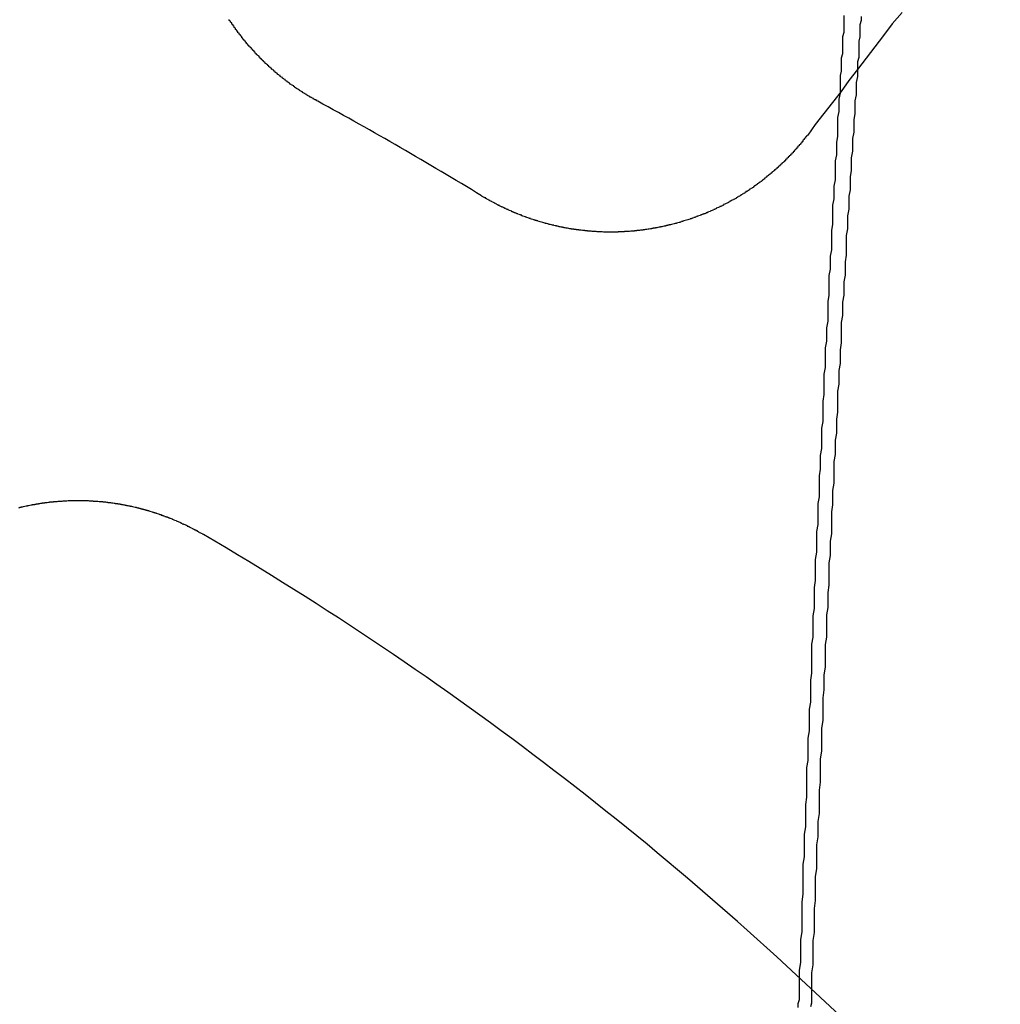
# Model space of a CAD drawing. Extents: x 1041 to 2341, y -804 to 87.
# Drawn here: x 1303 to 1311, y -534 to -526 of the extents above; entities that cross this region are included whole.
import ezdxf

# ---------------------------------------------------------------- set-up
doc = ezdxf.new("R2010")
doc.units = 0
doc.header["$LTSCALE"] = 20
doc.linetypes.add('VERDECKT', pattern=[0.375, 0.25, -0.125])
doc.layers.get('0').update_dxf_attribs({"linetype": 'CONTINUOUS'})
doc.layers.add('VOLL', color=1, linetype='CONTINUOUS')

# ---------------------------------------------------------------- blocks, each defined once
blk = doc.blocks.new('A$C35895F49')
at = {"color": 3}
for points in [[(1310.57, 474.082, 0), (1310.49, 473.989, 0), (1310.42, 473.896, 0), (1310.35, 473.804, 0), (1310.28, 473.713, 0), (1310.21, 473.622, 0), (1310.14, 473.532, 0), (1310.08, 473.443, 0), (1310.01, 473.354, 0), (1309.94, 473.266, 0), (1309.87, 473.178, 0), (1309.81, 473.091, 0)], [(1305.85, 473.365, 0), (1305.85, 473.368, 0), (1305.85, 473.37, 0), (1305.84, 473.372, 0), (1305.84, 473.375, 0), (1305.83, 473.377, 0), (1305.83, 473.38, 0), (1305.82, 473.382, 0), (1305.82, 473.384, 0), (1305.82, 473.387, 0), (1305.81, 473.389, 0), (1305.81, 473.392, 0), (1305.8, 473.394, 0), (1305.8, 473.397, 0), (1305.79, 473.399, 0), (1305.79, 473.402, 0), (1305.79, 473.404, 0), (1305.78, 473.407, 0), (1305.78, 473.409, 0), (1305.77, 473.412, 0), (1305.77, 473.415, 0), (1305.76, 473.417, 0), (1305.76, 473.42, 0), (1305.76, 473.422, 0), (1305.75, 473.425, 0), (1305.75, 473.428, 0), (1305.74, 473.43, 0), (1305.74, 473.433, 0), (1305.73, 473.436, 0), (1305.73, 473.438, 0), (1305.73, 473.441, 0), (1305.72, 473.444, 0), (1305.72, 473.446, 0), (1305.71, 473.449, 0), (1305.71, 473.452, 0), (1305.71, 473.455, 0), (1305.7, 473.458, 0), (1305.7, 473.46, 0), (1305.69, 473.463, 0), (1305.69, 473.466, 0), (1305.68, 473.469, 0), (1305.68, 473.472, 0), (1305.68, 473.474, 0), (1305.67, 473.477, 0), (1305.67, 473.48, 0), (1305.66, 473.483, 0), (1305.66, 473.486, 0), (1305.66, 473.489, 0), (1305.65, 473.492, 0), (1305.65, 473.495, 0), (1305.64, 473.498, 0), (1305.64, 473.501, 0), (1305.63, 473.504, 0), (1305.63, 473.507, 0), (1305.63, 473.51, 0), (1305.62, 473.513, 0), (1305.62, 473.516, 0), (1305.61, 473.519, 0), (1305.61, 473.522, 0), (1305.61, 473.525, 0), (1305.6, 473.528, 0), (1305.6, 473.531, 0), (1305.59, 473.534, 0), (1305.59, 473.537, 0), (1305.59, 473.54, 0), (1305.58, 473.543, 0), (1305.58, 473.547, 0), (1305.57, 473.55, 0), (1305.57, 473.553, 0), (1305.57, 473.556, 0), (1305.56, 473.559, 0), (1305.56, 473.562, 0), (1305.55, 473.566, 0), (1305.55, 473.569, 0), (1305.55, 473.572, 0), (1305.54, 473.575, 0), (1305.54, 473.579, 0), (1305.53, 473.582, 0), (1305.53, 473.585, 0), (1305.53, 473.588, 0), (1305.52, 473.592, 0), (1305.52, 473.595, 0), (1305.51, 473.598, 0), (1305.51, 473.602, 0), (1305.51, 473.605, 0), (1305.5, 473.608, 0), (1305.5, 473.612, 0), (1305.5, 473.615, 0), (1305.49, 473.619, 0), (1305.49, 473.622, 0), (1305.48, 473.625, 0), (1305.48, 473.629, 0), (1305.48, 473.632, 0), (1305.47, 473.636, 0), (1305.47, 473.639, 0), (1305.46, 473.643, 0), (1305.46, 473.646, 0), (1305.46, 473.65, 0), (1305.45, 473.653, 0), (1305.45, 473.657, 0), (1305.45, 473.66, 0), (1305.44, 473.664, 0), (1305.44, 473.667, 0), (1305.43, 473.671, 0), (1305.43, 473.674, 0), (1305.43, 473.678, 0), (1305.42, 473.682, 0), (1305.42, 473.685, 0), (1305.42, 473.689, 0), (1305.41, 473.692, 0), (1305.41, 473.696, 0), (1305.4, 473.7, 0), (1305.4, 473.703, 0), (1305.4, 473.707, 0), (1305.39, 473.711, 0), (1305.39, 473.714, 0), (1305.39, 473.718, 0), (1305.38, 473.722, 0), (1305.38, 473.725, 0), (1305.38, 473.729, 0), (1305.37, 473.733, 0), (1305.37, 473.737, 0), (1305.36, 473.74, 0), (1305.36, 473.744, 0), (1305.36, 473.748, 0), (1305.35, 473.752, 0), (1305.35, 473.755, 0), (1305.35, 473.759, 0), (1305.34, 473.763, 0), (1305.34, 473.767, 0), (1305.34, 473.771, 0), (1305.33, 473.774, 0), (1305.33, 473.778, 0), (1305.33, 473.782, 0), (1305.32, 473.786, 0), (1305.32, 473.79, 0), (1305.32, 473.794, 0), (1305.31, 473.798, 0), (1305.31, 473.801, 0), (1305.3, 473.805, 0), (1305.3, 473.809, 0), (1305.3, 473.813, 0), (1305.29, 473.817, 0), (1305.29, 473.821, 0), (1305.29, 473.825, 0), (1305.28, 473.829, 0), (1305.28, 473.833, 0), (1305.28, 473.837, 0), (1305.27, 473.841, 0), (1305.27, 473.845, 0), (1305.27, 473.849, 0), (1305.26, 473.853, 0), (1305.26, 473.857, 0), (1305.26, 473.861, 0), (1305.25, 473.865, 0), (1305.25, 473.869, 0), (1305.25, 473.873, 0), (1305.24, 473.877, 0), (1305.24, 473.881, 0), (1305.24, 473.885, 0), (1305.24, 473.889, 0), (1305.23, 473.894, 0), (1305.23, 473.898, 0), (1305.23, 473.902, 0), (1305.22, 473.906, 0), (1305.22, 473.91, 0), (1305.22, 473.914, 0), (1305.21, 473.918, 0), (1305.21, 473.922, 0), (1305.21, 473.927, 0), (1305.2, 473.931, 0), (1305.2, 473.935, 0), (1305.2, 473.939, 0), (1305.19, 473.943, 0), (1305.19, 473.947, 0), (1305.19, 473.952, 0), (1305.19, 473.956, 0), (1305.18, 473.96, 0), (1305.18, 473.964, 0), (1305.18, 473.969, 0), (1305.17, 473.973, 0), (1305.17, 473.977, 0), (1305.17, 473.981, 0), (1305.16, 473.986, 0), (1305.16, 473.99, 0), (1305.16, 473.994, 0), (1305.16, 473.998, 0), (1305.15, 474.003, 0), (1305.15, 474.007, 0), (1305.15, 474.011, 0), (1305.14, 474.016, 0), (1305.14, 474.02, 0), (1305.14, 474.024, 0)], [(1309.81, 473.091, 0), (1309.8, 473.087, 0), (1309.8, 473.083, 0), (1309.8, 473.079, 0), (1309.79, 473.075, 0), (1309.79, 473.071, 0), (1309.79, 473.067, 0), (1309.78, 473.064, 0), (1309.78, 473.06, 0), (1309.78, 473.056, 0), (1309.77, 473.052, 0), (1309.77, 473.048, 0), (1309.77, 473.044, 0), (1309.77, 473.04, 0), (1309.76, 473.036, 0), (1309.76, 473.033, 0), (1309.76, 473.029, 0), (1309.75, 473.025, 0), (1309.75, 473.021, 0), (1309.75, 473.017, 0), (1309.74, 473.013, 0), (1309.74, 473.01, 0), (1309.74, 473.006, 0), (1309.73, 473.002, 0), (1309.73, 472.998, 0), (1309.73, 472.994, 0), (1309.72, 472.991, 0), (1309.72, 472.987, 0), (1309.72, 472.983, 0), (1309.71, 472.979, 0), (1309.71, 472.975, 0), (1309.71, 472.972, 0), (1309.7, 472.968, 0), (1309.7, 472.964, 0), (1309.7, 472.96, 0), (1309.69, 472.957, 0), (1309.69, 472.953, 0), (1309.69, 472.949, 0), (1309.68, 472.946, 0), (1309.68, 472.942, 0), (1309.68, 472.938, 0), (1309.67, 472.934, 0), (1309.67, 472.931, 0), (1309.67, 472.927, 0), (1309.66, 472.923, 0), (1309.66, 472.92, 0), (1309.65, 472.916, 0), (1309.65, 472.912, 0), (1309.65, 472.909, 0), (1309.64, 472.905, 0), (1309.64, 472.902, 0), (1309.64, 472.898, 0), (1309.63, 472.894, 0), (1309.63, 472.891, 0), (1309.63, 472.887, 0), (1309.62, 472.884, 0), (1309.62, 472.88, 0), (1309.62, 472.876, 0), (1309.61, 472.873, 0), (1309.61, 472.869, 0), (1309.6, 472.866, 0), (1309.6, 472.862, 0), (1309.6, 472.859, 0), (1309.59, 472.855, 0), (1309.59, 472.852, 0), (1309.59, 472.848, 0), (1309.58, 472.845, 0), (1309.58, 472.841, 0), (1309.57, 472.838, 0), (1309.57, 472.834, 0), (1309.57, 472.831, 0), (1309.56, 472.827, 0), (1309.56, 472.824, 0), (1309.56, 472.82, 0), (1309.55, 472.817, 0), (1309.55, 472.814, 0), (1309.54, 472.81, 0), (1309.54, 472.807, 0), (1309.54, 472.803, 0), (1309.53, 472.8, 0), (1309.53, 472.797, 0), (1309.52, 472.793, 0), (1309.52, 472.79, 0), (1309.52, 472.786, 0), (1309.51, 472.783, 0), (1309.51, 472.78, 0), (1309.5, 472.776, 0), (1309.5, 472.773, 0), (1309.5, 472.77, 0), (1309.49, 472.767, 0), (1309.49, 472.763, 0), (1309.48, 472.76, 0), (1309.48, 472.757, 0), (1309.48, 472.754, 0), (1309.47, 472.75, 0), (1309.47, 472.747, 0), (1309.46, 472.744, 0), (1309.46, 472.741, 0), (1309.46, 472.737, 0), (1309.45, 472.734, 0), (1309.45, 472.731, 0), (1309.44, 472.728, 0), (1309.44, 472.725, 0), (1309.44, 472.722, 0), (1309.43, 472.718, 0), (1309.43, 472.715, 0), (1309.42, 472.712, 0), (1309.42, 472.709, 0), (1309.42, 472.706, 0), (1309.41, 472.703, 0), (1309.41, 472.7, 0), (1309.4, 472.697, 0), (1309.4, 472.694, 0), (1309.39, 472.691, 0), (1309.39, 472.687, 0), (1309.39, 472.684, 0), (1309.38, 472.681, 0), (1309.38, 472.678, 0), (1309.37, 472.675, 0), (1309.37, 472.672, 0), (1309.37, 472.669, 0), (1309.36, 472.666, 0), (1309.36, 472.664, 0), (1309.35, 472.661, 0), (1309.35, 472.658, 0), (1309.34, 472.655, 0), (1309.34, 472.652, 0), (1309.34, 472.649, 0), (1309.33, 472.646, 0), (1309.33, 472.643, 0), (1309.32, 472.64, 0), (1309.32, 472.637, 0), (1309.31, 472.635, 0), (1309.31, 472.632, 0), (1309.3, 472.629, 0), (1309.3, 472.626, 0), (1309.3, 472.623, 0), (1309.29, 472.621, 0), (1309.29, 472.618, 0), (1309.28, 472.615, 0), (1309.28, 472.612, 0), (1309.27, 472.61, 0), (1309.27, 472.607, 0), (1309.27, 472.604, 0), (1309.26, 472.601, 0), (1309.26, 472.599, 0), (1309.25, 472.596, 0), (1309.25, 472.593, 0), (1309.24, 472.591, 0), (1309.24, 472.588, 0), (1309.23, 472.585, 0), (1309.23, 472.583, 0), (1309.23, 472.58, 0), (1309.22, 472.578, 0), (1309.22, 472.575, 0), (1309.21, 472.572, 0), (1309.21, 472.57, 0), (1309.2, 472.567, 0), (1309.2, 472.565, 0), (1309.19, 472.562, 0), (1309.19, 472.56, 0), (1309.18, 472.557, 0), (1309.18, 472.555, 0), (1309.18, 472.552, 0), (1309.17, 472.55, 0), (1309.17, 472.547, 0), (1309.16, 472.545, 0), (1309.16, 472.542, 0), (1309.15, 472.54, 0), (1309.15, 472.538, 0), (1309.14, 472.535, 0), (1309.14, 472.533, 0), (1309.13, 472.53, 0), (1309.13, 472.528, 0), (1309.13, 472.526, 0), (1309.12, 472.523, 0), (1309.12, 472.521, 0), (1309.11, 472.519, 0), (1309.11, 472.516, 0), (1309.1, 472.514, 0), (1309.1, 472.512, 0), (1309.09, 472.51, 0), (1309.09, 472.507, 0), (1309.08, 472.505, 0), (1309.08, 472.503, 0), (1309.07, 472.501, 0), (1309.07, 472.499, 0), (1309.07, 472.496, 0), (1309.06, 472.494, 0), (1309.06, 472.492, 0), (1309.05, 472.49, 0), (1309.05, 472.488, 0), (1309.04, 472.486, 0), (1309.04, 472.484, 0), (1309.03, 472.481, 0), (1309.03, 472.479, 0), (1309.02, 472.477, 0), (1309.02, 472.475, 0), (1309.01, 472.473, 0), (1309.01, 472.471, 0), (1309, 472.469, 0), (1309, 472.467, 0), (1309, 472.465, 0), (1308.99, 472.463, 0), (1308.99, 472.461, 0), (1308.98, 472.459, 0), (1308.98, 472.457, 0), (1308.97, 472.455, 0), (1308.97, 472.453, 0), (1308.96, 472.452, 0), (1308.96, 472.45, 0), (1308.95, 472.448, 0), (1308.95, 472.446, 0), (1308.94, 472.444, 0), (1308.94, 472.442, 0), (1308.93, 472.44, 0), (1308.93, 472.439, 0), (1308.92, 472.437, 0), (1308.92, 472.435, 0), (1308.91, 472.433, 0), (1308.91, 472.431, 0), (1308.9, 472.43, 0), (1308.9, 472.428, 0), (1308.9, 472.426, 0), (1308.89, 472.425, 0), (1308.89, 472.423, 0), (1308.88, 472.421, 0), (1308.88, 472.42, 0), (1308.87, 472.418, 0), (1308.87, 472.416, 0), (1308.86, 472.415, 0), (1308.86, 472.413, 0), (1308.85, 472.411, 0), (1308.85, 472.41, 0), (1308.84, 472.408, 0), (1308.84, 472.407, 0), (1308.83, 472.405, 0), (1308.83, 472.404, 0), (1308.82, 472.402, 0), (1308.82, 472.401, 0), (1308.81, 472.399, 0), (1308.81, 472.398, 0), (1308.8, 472.396, 0), (1308.8, 472.395, 0), (1308.79, 472.393, 0), (1308.79, 472.392, 0), (1308.79, 472.39, 0), (1308.78, 472.389, 0), (1308.78, 472.387, 0), (1308.77, 472.386, 0), (1308.77, 472.385, 0), (1308.76, 472.383, 0), (1308.76, 472.382, 0), (1308.75, 472.381, 0), (1308.75, 472.379, 0), (1308.74, 472.378, 0), (1308.74, 472.377, 0), (1308.73, 472.375, 0), (1308.73, 472.374, 0), (1308.72, 472.373, 0), (1308.72, 472.372, 0), (1308.71, 472.37, 0), (1308.71, 472.369, 0), (1308.7, 472.368, 0), (1308.7, 472.367, 0), (1308.69, 472.366, 0), (1308.69, 472.365, 0), (1308.68, 472.363, 0), (1308.68, 472.362, 0), (1308.67, 472.361, 0), (1308.67, 472.36, 0), (1308.67, 472.359, 0), (1308.66, 472.358, 0), (1308.66, 472.357, 0), (1308.65, 472.356, 0), (1308.65, 472.355, 0), (1308.64, 472.354, 0), (1308.64, 472.353, 0), (1308.63, 472.352, 0), (1308.63, 472.351, 0), (1308.62, 472.35, 0), (1308.62, 472.349, 0), (1308.61, 472.348, 0), (1308.61, 472.347, 0), (1308.6, 472.346, 0), (1308.6, 472.345, 0), (1308.59, 472.344, 0), (1308.59, 472.343, 0), (1308.58, 472.342, 0), (1308.58, 472.341, 0), (1308.57, 472.34, 0), (1308.57, 472.339, 0), (1308.56, 472.339, 0), (1308.56, 472.338, 0), (1308.55, 472.337, 0), (1308.55, 472.336, 0), (1308.55, 472.335, 0), (1308.54, 472.334, 0), (1308.54, 472.334, 0), (1308.53, 472.333, 0), (1308.53, 472.332, 0), (1308.52, 472.331, 0), (1308.52, 472.331, 0), (1308.51, 472.33, 0), (1308.51, 472.329, 0), (1308.5, 472.328, 0), (1308.5, 472.328, 0), (1308.49, 472.327, 0), (1308.49, 472.326, 0), (1308.48, 472.326, 0), (1308.48, 472.325, 0), (1308.47, 472.324, 0), (1308.47, 472.324, 0), (1308.46, 472.323, 0), (1308.46, 472.323, 0), (1308.45, 472.322, 0), (1308.45, 472.321, 0), (1308.44, 472.321, 0), (1308.44, 472.32, 0), (1308.43, 472.32, 0), (1308.43, 472.319, 0), (1308.42, 472.319, 0), (1308.42, 472.318, 0), (1308.41, 472.318, 0), (1308.41, 472.317, 0), (1308.4, 472.317, 0), (1308.4, 472.316, 0), (1308.39, 472.316, 0), (1308.39, 472.315, 0), (1308.38, 472.315, 0), (1308.38, 472.315, 0), (1308.37, 472.314, 0), (1308.37, 472.314, 0), (1308.36, 472.313, 0), (1308.36, 472.313, 0), (1308.35, 472.313, 0), (1308.35, 472.312, 0), (1308.34, 472.312, 0), (1308.34, 472.312, 0), (1308.33, 472.312, 0), (1308.33, 472.311, 0), (1308.32, 472.311, 0), (1308.32, 472.311, 0), (1308.31, 472.311, 0), (1308.31, 472.31, 0), (1308.3, 472.31, 0), (1308.29, 472.31, 0), (1308.29, 472.31, 0), (1308.28, 472.31, 0), (1308.28, 472.309, 0), (1308.27, 472.309, 0), (1308.27, 472.309, 0), (1308.26, 472.309, 0), (1308.26, 472.309, 0), (1308.25, 472.309, 0), (1308.25, 472.309, 0), (1308.24, 472.309, 0), (1308.24, 472.309, 0), (1308.23, 472.308, 0), (1308.23, 472.308, 0), (1308.22, 472.308, 0), (1308.22, 472.308, 0), (1308.21, 472.308, 0), (1308.21, 472.308, 0), (1308.2, 472.309, 0), (1308.2, 472.309, 0), (1308.19, 472.309, 0), (1308.19, 472.309, 0), (1308.18, 472.309, 0), (1308.18, 472.309, 0), (1308.17, 472.309, 0), (1308.17, 472.309, 0), (1308.16, 472.309, 0), (1308.16, 472.309, 0), (1308.15, 472.31, 0), (1308.15, 472.31, 0), (1308.14, 472.31, 0), (1308.14, 472.31, 0), (1308.13, 472.31, 0), (1308.13, 472.311, 0), (1308.12, 472.311, 0), (1308.12, 472.311, 0), (1308.11, 472.311, 0), (1308.1, 472.312, 0), (1308.1, 472.312, 0), (1308.09, 472.312, 0), (1308.09, 472.313, 0), (1308.08, 472.313, 0), (1308.08, 472.313, 0), (1308.07, 472.314, 0), (1308.07, 472.314, 0), (1308.06, 472.315, 0), (1308.06, 472.315, 0), (1308.05, 472.315, 0), (1308.05, 472.316, 0), (1308.04, 472.316, 0), (1308.04, 472.317, 0), (1308.03, 472.317, 0), (1308.03, 472.318, 0), (1308.02, 472.318, 0), (1308.02, 472.319, 0), (1308.01, 472.319, 0), (1308.01, 472.32, 0), (1308, 472.32, 0), (1308, 472.321, 0), (1307.99, 472.321, 0), (1307.99, 472.322, 0), (1307.98, 472.323, 0), (1307.98, 472.323, 0), (1307.97, 472.324, 0), (1307.97, 472.325, 0), (1307.96, 472.325, 0), (1307.96, 472.326, 0), (1307.95, 472.327, 0), (1307.94, 472.327, 0), (1307.94, 472.328, 0), (1307.93, 472.329, 0), (1307.93, 472.33, 0), (1307.92, 472.33, 0), (1307.92, 472.331, 0), (1307.91, 472.332, 0), (1307.91, 472.333, 0), (1307.9, 472.333, 0), (1307.9, 472.334, 0), (1307.89, 472.335, 0), (1307.89, 472.336, 0), (1307.88, 472.337, 0), (1307.88, 472.338, 0), (1307.87, 472.339, 0), (1307.87, 472.339, 0), (1307.86, 472.34, 0), (1307.86, 472.341, 0), (1307.85, 472.342, 0), (1307.85, 472.343, 0), (1307.84, 472.344, 0), (1307.84, 472.345, 0), (1307.83, 472.346, 0), (1307.83, 472.347, 0), (1307.82, 472.348, 0), (1307.82, 472.349, 0), (1307.81, 472.35, 0), (1307.81, 472.351, 0), (1307.8, 472.352, 0), (1307.8, 472.354, 0), (1307.79, 472.355, 0), (1307.79, 472.356, 0), (1307.78, 472.357, 0), (1307.78, 472.358, 0), (1307.77, 472.359, 0), (1307.77, 472.36, 0), (1307.76, 472.362, 0), (1307.76, 472.363, 0), (1307.75, 472.364, 0), (1307.75, 472.365, 0), (1307.74, 472.366, 0), (1307.74, 472.368, 0), (1307.73, 472.369, 0), (1307.73, 472.37, 0), (1307.72, 472.371, 0), (1307.72, 472.373, 0), (1307.71, 472.374, 0), (1307.71, 472.375, 0), (1307.7, 472.377, 0), (1307.7, 472.378, 0), (1307.69, 472.379, 0), (1307.69, 472.381, 0), (1307.68, 472.382, 0), (1307.68, 472.384, 0), (1307.67, 472.385, 0), (1307.67, 472.386, 0), (1307.66, 472.388, 0), (1307.66, 472.389, 0), (1307.65, 472.391, 0), (1307.65, 472.392, 0), (1307.64, 472.394, 0), (1307.64, 472.395, 0), (1307.63, 472.397, 0), (1307.63, 472.398, 0), (1307.62, 472.4, 0), (1307.62, 472.401, 0), (1307.61, 472.403, 0), (1307.61, 472.404, 0), (1307.6, 472.406, 0), (1307.6, 472.408, 0), (1307.59, 472.409, 0), (1307.59, 472.411, 0), (1307.58, 472.413, 0), (1307.58, 472.414, 0), (1307.57, 472.416, 0), (1307.57, 472.418, 0), (1307.56, 472.419, 0), (1307.56, 472.421, 0), (1307.55, 472.423, 0), (1307.55, 472.424, 0), (1307.54, 472.426, 0), (1307.54, 472.428, 0), (1307.53, 472.43, 0), (1307.53, 472.431, 0), (1307.52, 472.433, 0), (1307.52, 472.435, 0), (1307.51, 472.437, 0), (1307.51, 472.438, 0), (1307.5, 472.44, 0), (1307.5, 472.442, 0), (1307.5, 472.444, 0), (1307.49, 472.446, 0), (1307.49, 472.448, 0), (1307.48, 472.45, 0), (1307.48, 472.451, 0), (1307.47, 472.453, 0), (1307.47, 472.455, 0), (1307.46, 472.457, 0), (1307.46, 472.459, 0), (1307.45, 472.461, 0), (1307.45, 472.463, 0), (1307.44, 472.465, 0), (1307.44, 472.467, 0), (1307.43, 472.469, 0), (1307.43, 472.471, 0), (1307.42, 472.473, 0), (1307.42, 472.475, 0), (1307.42, 472.477, 0), (1307.41, 472.479, 0), (1307.41, 472.481, 0), (1307.4, 472.483, 0), (1307.4, 472.485, 0), (1307.39, 472.487, 0), (1307.39, 472.49, 0), (1307.38, 472.492, 0), (1307.38, 472.494, 0), (1307.37, 472.496, 0), (1307.37, 472.498, 0), (1307.36, 472.5, 0), (1307.36, 472.502, 0), (1307.36, 472.505, 0), (1307.35, 472.507, 0), (1307.35, 472.509, 0), (1307.34, 472.511, 0), (1307.34, 472.513, 0), (1307.33, 472.516, 0), (1307.33, 472.518, 0), (1307.32, 472.52, 0), (1307.32, 472.522, 0), (1307.31, 472.524, 0), (1307.31, 472.527, 0), (1307.31, 472.529, 0), (1307.3, 472.531, 0), (1307.3, 472.534, 0), (1307.29, 472.536, 0), (1307.29, 472.538, 0), (1307.28, 472.541, 0), (1307.28, 472.543, 0), (1307.28, 472.545, 0), (1307.27, 472.548, 0), (1307.27, 472.55, 0), (1307.26, 472.552, 0), (1307.26, 472.555, 0), (1307.25, 472.557, 0), (1307.25, 472.559, 0), (1307.24, 472.562, 0), (1307.24, 472.564, 0), (1307.24, 472.567, 0), (1307.23, 472.569, 0), (1307.23, 472.572, 0), (1307.22, 472.574, 0), (1307.22, 472.577, 0), (1307.21, 472.579, 0), (1307.21, 472.581, 0), (1307.21, 472.584, 0), (1307.2, 472.586, 0), (1307.2, 472.589, 0), (1307.19, 472.591, 0), (1307.19, 472.594, 0), (1307.18, 472.596, 0), (1307.18, 472.599, 0), (1307.18, 472.602, 0)], [(1303.44, 470.083, 0), (1303.45, 470.084, 0), (1303.45, 470.086, 0), (1303.46, 470.087, 0), (1303.46, 470.088, 0), (1303.46, 470.089, 0), (1303.47, 470.09, 0), (1303.47, 470.091, 0), (1303.48, 470.092, 0), (1303.48, 470.093, 0), (1303.49, 470.094, 0), (1303.49, 470.096, 0), (1303.5, 470.097, 0), (1303.5, 470.098, 0), (1303.51, 470.099, 0), (1303.51, 470.1, 0), (1303.52, 470.101, 0), (1303.52, 470.102, 0), (1303.53, 470.103, 0), (1303.53, 470.104, 0), (1303.54, 470.105, 0), (1303.54, 470.106, 0), (1303.55, 470.107, 0), (1303.55, 470.108, 0), (1303.56, 470.108, 0), (1303.56, 470.109, 0), (1303.57, 470.11, 0), (1303.57, 470.111, 0), (1303.58, 470.112, 0), (1303.58, 470.113, 0), (1303.59, 470.114, 0), (1303.59, 470.115, 0), (1303.6, 470.115, 0), (1303.6, 470.116, 0), (1303.61, 470.117, 0), (1303.61, 470.118, 0), (1303.62, 470.119, 0), (1303.62, 470.119, 0), (1303.63, 470.12, 0), (1303.63, 470.121, 0), (1303.64, 470.121, 0), (1303.64, 470.122, 0), (1303.65, 470.123, 0), (1303.65, 470.124, 0), (1303.66, 470.124, 0), (1303.66, 470.125, 0), (1303.67, 470.126, 0), (1303.67, 470.126, 0), (1303.68, 470.127, 0), (1303.68, 470.127, 0), (1303.69, 470.128, 0), (1303.69, 470.129, 0), (1303.7, 470.129, 0), (1303.7, 470.13, 0), (1303.71, 470.13, 0), (1303.71, 470.131, 0), (1303.72, 470.131, 0), (1303.72, 470.132, 0), (1303.73, 470.132, 0), (1303.73, 470.133, 0), (1303.74, 470.133, 0), (1303.75, 470.134, 0), (1303.75, 470.134, 0), (1303.76, 470.135, 0), (1303.76, 470.135, 0), (1303.77, 470.135, 0), (1303.77, 470.136, 0), (1303.78, 470.136, 0), (1303.78, 470.137, 0), (1303.79, 470.137, 0), (1303.79, 470.137, 0), (1303.8, 470.138, 0), (1303.8, 470.138, 0), (1303.81, 470.138, 0), (1303.81, 470.138, 0), (1303.82, 470.139, 0), (1303.82, 470.139, 0), (1303.83, 470.139, 0), (1303.83, 470.139, 0), (1303.84, 470.14, 0), (1303.84, 470.14, 0), (1303.85, 470.14, 0), (1303.85, 470.14, 0), (1303.86, 470.14, 0), (1303.86, 470.141, 0), (1303.87, 470.141, 0), (1303.87, 470.141, 0), (1303.88, 470.141, 0), (1303.88, 470.141, 0), (1303.89, 470.141, 0), (1303.89, 470.141, 0), (1303.9, 470.141, 0), (1303.9, 470.141, 0), (1303.91, 470.141, 0), (1303.91, 470.141, 0), (1303.92, 470.141, 0), (1303.93, 470.141, 0), (1303.93, 470.141, 0), (1303.94, 470.141, 0), (1303.94, 470.141, 0), (1303.95, 470.141, 0), (1303.95, 470.141, 0), (1303.96, 470.141, 0), (1303.96, 470.141, 0), (1303.97, 470.141, 0), (1303.97, 470.141, 0), (1303.98, 470.14, 0), (1303.98, 470.14, 0), (1303.99, 470.14, 0), (1303.99, 470.14, 0), (1304, 470.14, 0), (1304, 470.14, 0), (1304.01, 470.139, 0), (1304.01, 470.139, 0), (1304.02, 470.139, 0), (1304.02, 470.139, 0), (1304.03, 470.138, 0), (1304.03, 470.138, 0), (1304.04, 470.138, 0), (1304.04, 470.137, 0), (1304.05, 470.137, 0), (1304.05, 470.137, 0), (1304.06, 470.136, 0), (1304.07, 470.136, 0), (1304.07, 470.136, 0), (1304.08, 470.135, 0), (1304.08, 470.135, 0), (1304.09, 470.134, 0), (1304.09, 470.134, 0), (1304.1, 470.134, 0), (1304.1, 470.133, 0), (1304.11, 470.133, 0), (1304.11, 470.132, 0), (1304.12, 470.132, 0), (1304.12, 470.131, 0), (1304.13, 470.131, 0), (1304.13, 470.13, 0), (1304.14, 470.129, 0), (1304.14, 470.129, 0), (1304.15, 470.128, 0), (1304.15, 470.128, 0), (1304.16, 470.127, 0), (1304.16, 470.126, 0), (1304.17, 470.126, 0), (1304.17, 470.125, 0), (1304.18, 470.124, 0), (1304.18, 470.124, 0), (1304.19, 470.123, 0), (1304.19, 470.122, 0), (1304.2, 470.122, 0), (1304.2, 470.121, 0), (1304.21, 470.12, 0), (1304.21, 470.119, 0), (1304.22, 470.119, 0), (1304.22, 470.118, 0), (1304.23, 470.117, 0), (1304.24, 470.116, 0), (1304.24, 470.115, 0), (1304.25, 470.115, 0), (1304.25, 470.114, 0), (1304.26, 470.113, 0), (1304.26, 470.112, 0), (1304.27, 470.111, 0), (1304.27, 470.11, 0), (1304.28, 470.109, 0), (1304.28, 470.108, 0), (1304.29, 470.107, 0), (1304.29, 470.106, 0), (1304.3, 470.105, 0), (1304.3, 470.104, 0), (1304.31, 470.103, 0), (1304.31, 470.102, 0), (1304.32, 470.101, 0), (1304.32, 470.1, 0), (1304.33, 470.099, 0), (1304.33, 470.098, 0), (1304.34, 470.097, 0), (1304.34, 470.096, 0), (1304.35, 470.095, 0), (1304.35, 470.094, 0), (1304.36, 470.093, 0), (1304.36, 470.092, 0), (1304.37, 470.091, 0), (1304.37, 470.089, 0), (1304.38, 470.088, 0), (1304.38, 470.087, 0), (1304.39, 470.086, 0), (1304.39, 470.085, 0), (1304.4, 470.083, 0), (1304.4, 470.082, 0), (1304.41, 470.081, 0), (1304.41, 470.08, 0), (1304.42, 470.078, 0), (1304.42, 470.077, 0), (1304.43, 470.076, 0), (1304.43, 470.074, 0), (1304.44, 470.073, 0), (1304.44, 470.072, 0), (1304.45, 470.07, 0), (1304.45, 470.069, 0), (1304.46, 470.068, 0), (1304.46, 470.066, 0), (1304.47, 470.065, 0), (1304.47, 470.063, 0), (1304.48, 470.062, 0), (1304.48, 470.06, 0), (1304.49, 470.059, 0), (1304.49, 470.058, 0), (1304.5, 470.056, 0), (1304.5, 470.055, 0), (1304.51, 470.053, 0), (1304.51, 470.052, 0), (1304.52, 470.05, 0), (1304.52, 470.048, 0), (1304.53, 470.047, 0), (1304.53, 470.045, 0), (1304.54, 470.044, 0), (1304.54, 470.042, 0), (1304.55, 470.041, 0), (1304.55, 470.039, 0), (1304.56, 470.037, 0), (1304.56, 470.036, 0), (1304.57, 470.034, 0), (1304.57, 470.032, 0), (1304.58, 470.031, 0), (1304.58, 470.029, 0), (1304.59, 470.027, 0), (1304.59, 470.026, 0), (1304.59, 470.024, 0), (1304.6, 470.022, 0), (1304.6, 470.02, 0), (1304.61, 470.019, 0), (1304.61, 470.017, 0), (1304.62, 470.015, 0), (1304.62, 470.013, 0), (1304.63, 470.012, 0), (1304.63, 470.01, 0), (1304.64, 470.008, 0), (1304.64, 470.006, 0), (1304.65, 470.004, 0), (1304.65, 470.002, 0), (1304.66, 470, 0), (1304.66, 469.999, 0), (1304.67, 469.997, 0), (1304.67, 469.995, 0), (1304.68, 469.993, 0), (1304.68, 469.991, 0), (1304.69, 469.989, 0), (1304.69, 469.987, 0), (1304.69, 469.985, 0), (1304.7, 469.983, 0), (1304.7, 469.981, 0), (1304.71, 469.979, 0), (1304.71, 469.977, 0), (1304.72, 469.975, 0), (1304.72, 469.973, 0), (1304.73, 469.971, 0), (1304.73, 469.969, 0), (1304.74, 469.967, 0), (1304.74, 469.965, 0), (1304.75, 469.963, 0), (1304.75, 469.961, 0), (1304.75, 469.959, 0), (1304.76, 469.956, 0), (1304.76, 469.954, 0), (1304.77, 469.952, 0), (1304.77, 469.95, 0), (1304.78, 469.948, 0), (1304.78, 469.946, 0), (1304.79, 469.944, 0), (1304.79, 469.941, 0), (1304.8, 469.939, 0), (1304.8, 469.937, 0), (1304.8, 469.935, 0), (1304.81, 469.933, 0), (1304.81, 469.93, 0), (1304.82, 469.928, 0), (1304.82, 469.926, 0), (1304.83, 469.924, 0), (1304.83, 469.921, 0), (1304.84, 469.919, 0), (1304.84, 469.917, 0), (1304.84, 469.914, 0), (1304.85, 469.912, 0), (1304.85, 469.91, 0), (1304.86, 469.908, 0), (1304.86, 469.905, 0), (1304.87, 469.903, 0), (1304.87, 469.9, 0), (1304.88, 469.898, 0), (1304.88, 469.896, 0), (1304.88, 469.893, 0), (1304.89, 469.891, 0), (1304.89, 469.889, 0), (1304.9, 469.886, 0), (1304.9, 469.884, 0), (1304.91, 469.881, 0), (1304.91, 469.879, 0), (1304.91, 469.876, 0), (1304.92, 469.874, 0), (1304.92, 469.872, 0), (1304.93, 469.869, 0), (1304.93, 469.867, 0)]]:
    blk.add_polyline3d(points, dxfattribs=at)
at = {"color": 3, "linetype": 'CONTINUOUS'}
for points in [[(1310.1, 474.058, 0), (1310.1, 474.023, 0), (1310.1, 473.989, 0), (1310.1, 473.954, 0), (1310.1, 473.92, 0), (1310.09, 473.885, 0), (1310.09, 473.851, 0), (1310.09, 473.816, 0), (1310.09, 473.781, 0), (1310.09, 473.747, 0), (1310.08, 473.712, 0), (1310.08, 473.677, 0), (1310.08, 473.642, 0), (1310.08, 473.607, 0), (1310.07, 473.572, 0), (1310.07, 473.536, 0), (1310.07, 473.501, 0), (1310.07, 473.466, 0), (1310.07, 473.431, 0)], [(1310.24, 474.049, 0), (1310.24, 474.016, 0), (1310.23, 473.983, 0), (1310.23, 473.95, 0), (1310.23, 473.917, 0), (1310.23, 473.884, 0), (1310.22, 473.85, 0), (1310.22, 473.817, 0), (1310.22, 473.784, 0), (1310.22, 473.75, 0), (1310.22, 473.717, 0), (1310.21, 473.683, 0), (1310.21, 473.65, 0), (1310.21, 473.616, 0)], [(1309.74, 466.288, 0), (1309.74, 466.258, 0), (1309.74, 466.228, 0), (1309.74, 466.198, 0), (1309.74, 466.168, 0), (1309.74, 466.138, 0), (1309.74, 466.108, 0), (1309.73, 466.078, 0), (1309.73, 466.048, 0)], [(1309.84, 466.196, 0), (1309.84, 466.167, 0), (1309.84, 466.139, 0), (1309.84, 466.11, 0), (1309.84, 466.081, 0), (1309.83, 466.053, 0)]]:
    blk.add_polyline3d(points, dxfattribs=at)
at = {"color": 1, "linetype": 'VERDECKT'}
for points in [[(1310.21, 473.616, 0), (1310.21, 473.566, 0), (1310.2, 473.517, 0), (1310.2, 473.467, 0), (1310.2, 473.417, 0), (1310.19, 473.367, 0), (1310.19, 473.317, 0), (1310.19, 473.266, 0), (1310.18, 473.216, 0), (1310.18, 473.165, 0), (1310.18, 473.114, 0), (1310.17, 473.063, 0), (1310.17, 473.012, 0), (1310.17, 472.961, 0), (1310.16, 472.909, 0), (1310.16, 472.858, 0), (1310.16, 472.806, 0), (1310.15, 472.754, 0), (1310.15, 472.702, 0), (1310.15, 472.65, 0), (1310.14, 472.598, 0), (1310.14, 472.546, 0), (1310.14, 472.493, 0), (1310.13, 472.44, 0), (1310.13, 472.388, 0), (1310.13, 472.335, 0), (1310.12, 472.282, 0), (1310.12, 472.228, 0), (1310.12, 472.175, 0), (1310.12, 472.122, 0), (1310.11, 472.068, 0), (1310.11, 472.014, 0), (1310.11, 471.96, 0), (1310.1, 471.906, 0), (1310.1, 471.852, 0), (1310.1, 471.798, 0), (1310.09, 471.743, 0), (1310.09, 471.689, 0), (1310.09, 471.634, 0), (1310.08, 471.579, 0), (1310.08, 471.524, 0), (1310.08, 471.469, 0), (1310.08, 471.414, 0), (1310.07, 471.359, 0), (1310.07, 471.303, 0), (1310.07, 471.247, 0), (1310.06, 471.192, 0), (1310.06, 471.136, 0), (1310.06, 471.08, 0), (1310.05, 471.023, 0), (1310.05, 470.967, 0), (1310.05, 470.911, 0), (1310.05, 470.854, 0), (1310.04, 470.797, 0), (1310.04, 470.741, 0), (1310.04, 470.684, 0), (1310.03, 470.627, 0), (1310.03, 470.569, 0), (1310.03, 470.512, 0), (1310.02, 470.455, 0), (1310.02, 470.397, 0), (1310.02, 470.339, 0), (1310.02, 470.281, 0), (1310.01, 470.223, 0), (1310.01, 470.165, 0), (1310.01, 470.107, 0), (1310, 470.049, 0), (1310, 469.99, 0), (1310, 469.931, 0), (1310, 469.873, 0), (1309.99, 469.814, 0), (1309.99, 469.755, 0), (1309.99, 469.696, 0), (1309.98, 469.637, 0), (1309.98, 469.577, 0), (1309.98, 469.518, 0), (1309.98, 469.458, 0), (1309.97, 469.398, 0), (1309.97, 469.338, 0), (1309.97, 469.278, 0), (1309.96, 469.218, 0), (1309.96, 469.158, 0), (1309.96, 469.098, 0), (1309.96, 469.037, 0), (1309.95, 468.977, 0), (1309.95, 468.916, 0), (1309.95, 468.855, 0), (1309.95, 468.794, 0), (1309.94, 468.733, 0), (1309.94, 468.672, 0), (1309.94, 468.611, 0), (1309.93, 468.549, 0), (1309.93, 468.488, 0), (1309.93, 468.426, 0), (1309.93, 468.364, 0), (1309.92, 468.302, 0), (1309.92, 468.24, 0), (1309.92, 468.178, 0), (1309.92, 468.116, 0), (1309.91, 468.054, 0), (1309.91, 467.991, 0), (1309.91, 467.928, 0), (1309.91, 467.866, 0), (1309.9, 467.803, 0), (1309.9, 467.74, 0), (1309.9, 467.677, 0), (1309.9, 467.614, 0), (1309.89, 467.55, 0), (1309.89, 467.487, 0), (1309.89, 467.424, 0), (1309.88, 467.36, 0), (1309.88, 467.296, 0), (1309.88, 467.232, 0), (1309.88, 467.168, 0), (1309.87, 467.104, 0), (1309.87, 467.04, 0), (1309.87, 466.976, 0), (1309.87, 466.911, 0), (1309.86, 466.847, 0), (1309.86, 466.782, 0), (1309.86, 466.718, 0), (1309.86, 466.653, 0), (1309.85, 466.588, 0), (1309.85, 466.523, 0), (1309.85, 466.458, 0), (1309.85, 466.392, 0), (1309.84, 466.327, 0), (1309.84, 466.262, 0), (1309.84, 466.196, 0)], [(1310.07, 473.431, 0), (1310.06, 473.381, 0), (1310.06, 473.332, 0), (1310.06, 473.282, 0), (1310.05, 473.233, 0), (1310.05, 473.183, 0), (1310.05, 473.133, 0), (1310.05, 473.083, 0), (1310.04, 473.033, 0), (1310.04, 472.983, 0), (1310.04, 472.933, 0), (1310.03, 472.883, 0), (1310.03, 472.832, 0), (1310.03, 472.781, 0), (1310.03, 472.731, 0), (1310.02, 472.68, 0), (1310.02, 472.629, 0), (1310.02, 472.578, 0), (1310.01, 472.527, 0), (1310.01, 472.476, 0), (1310.01, 472.424, 0), (1310.01, 472.373, 0), (1310, 472.321, 0), (1310, 472.27, 0), (1310, 472.218, 0), (1310, 472.166, 0), (1309.99, 472.114, 0), (1309.99, 472.062, 0), (1309.99, 472.01, 0), (1309.98, 471.957, 0), (1309.98, 471.905, 0), (1309.98, 471.852, 0), (1309.98, 471.8, 0), (1309.97, 471.747, 0), (1309.97, 471.694, 0), (1309.97, 471.641, 0), (1309.97, 471.588, 0), (1309.96, 471.535, 0), (1309.96, 471.482, 0), (1309.96, 471.428, 0), (1309.95, 471.375, 0), (1309.95, 471.321, 0), (1309.95, 471.267, 0), (1309.95, 471.214, 0), (1309.94, 471.16, 0), (1309.94, 471.106, 0), (1309.94, 471.052, 0), (1309.94, 470.997, 0), (1309.93, 470.943, 0), (1309.93, 470.889, 0), (1309.93, 470.834, 0), (1309.93, 470.78, 0), (1309.92, 470.725, 0), (1309.92, 470.67, 0), (1309.92, 470.615, 0), (1309.92, 470.56, 0), (1309.91, 470.505, 0), (1309.91, 470.45, 0), (1309.91, 470.395, 0), (1309.9, 470.339, 0), (1309.9, 470.284, 0), (1309.9, 470.228, 0), (1309.9, 470.172, 0), (1309.89, 470.116, 0), (1309.89, 470.061, 0), (1309.89, 470.005, 0), (1309.89, 469.948, 0), (1309.88, 469.892, 0), (1309.88, 469.836, 0), (1309.88, 469.779, 0), (1309.88, 469.723, 0), (1309.87, 469.666, 0), (1309.87, 469.61, 0), (1309.87, 469.553, 0), (1309.87, 469.496, 0), (1309.86, 469.439, 0), (1309.86, 469.382, 0), (1309.86, 469.325, 0), (1309.86, 469.268, 0), (1309.85, 469.21, 0), (1309.85, 469.153, 0), (1309.85, 469.095, 0), (1309.85, 469.037, 0), (1309.84, 468.98, 0), (1309.84, 468.922, 0), (1309.84, 468.864, 0), (1309.84, 468.806, 0), (1309.84, 468.748, 0), (1309.83, 468.69, 0), (1309.83, 468.631, 0), (1309.83, 468.573, 0), (1309.83, 468.514, 0), (1309.82, 468.456, 0), (1309.82, 468.397, 0), (1309.82, 468.338, 0), (1309.82, 468.28, 0), (1309.81, 468.221, 0), (1309.81, 468.162, 0), (1309.81, 468.102, 0), (1309.81, 468.043, 0), (1309.8, 467.984, 0), (1309.8, 467.924, 0), (1309.8, 467.865, 0), (1309.8, 467.805, 0), (1309.8, 467.746, 0), (1309.79, 467.686, 0), (1309.79, 467.626, 0), (1309.79, 467.566, 0), (1309.79, 467.506, 0), (1309.78, 467.446, 0), (1309.78, 467.386, 0), (1309.78, 467.326, 0), (1309.78, 467.265, 0), (1309.77, 467.205, 0), (1309.77, 467.144, 0), (1309.77, 467.084, 0), (1309.77, 467.023, 0), (1309.77, 466.962, 0), (1309.76, 466.901, 0), (1309.76, 466.84, 0), (1309.76, 466.779, 0), (1309.76, 466.718, 0), (1309.76, 466.657, 0), (1309.75, 466.595, 0), (1309.75, 466.534, 0), (1309.75, 466.472, 0), (1309.75, 466.411, 0), (1309.74, 466.349, 0), (1309.74, 466.288, 0)]]:
    blk.add_polyline3d(points, dxfattribs=at)
for radius in [115, 114.3661, 57.5883, 57, 57, 55.6656, 53.5, 52.8546, 52.0031, 52, 52, 51.5, 50.5007, 50.5004, 50.5, 49, 48.25, 48.25, 48.2464, 47.6909, 45.25, 45.1078, 44.25, 40.5, 38.5]:
    blk.add_circle((1291.0199, 446.1448), radius, dxfattribs=at)
at = {"color": 3, "linetype": 'CONTINUOUS'}
for radius in [58, 55]:
    blk.add_circle((1291.0199, 446.1448), radius, dxfattribs=at)
for radius, start, end in [(31, 58.58828, 61.41172), (27.5, 45.38903, 59.61097)]:
    blk.add_arc((1291.0199, 446.1448), radius, start, end, dxfattribs=at)

msp = doc.modelspace()

# ---------------------------------------------------------------- block references
at = {"layer": 'VOLL'}
msp.add_blockref('A$C35895F49', (0, -1000), dxfattribs=at)

doc.saveas('drawing.dxf')
